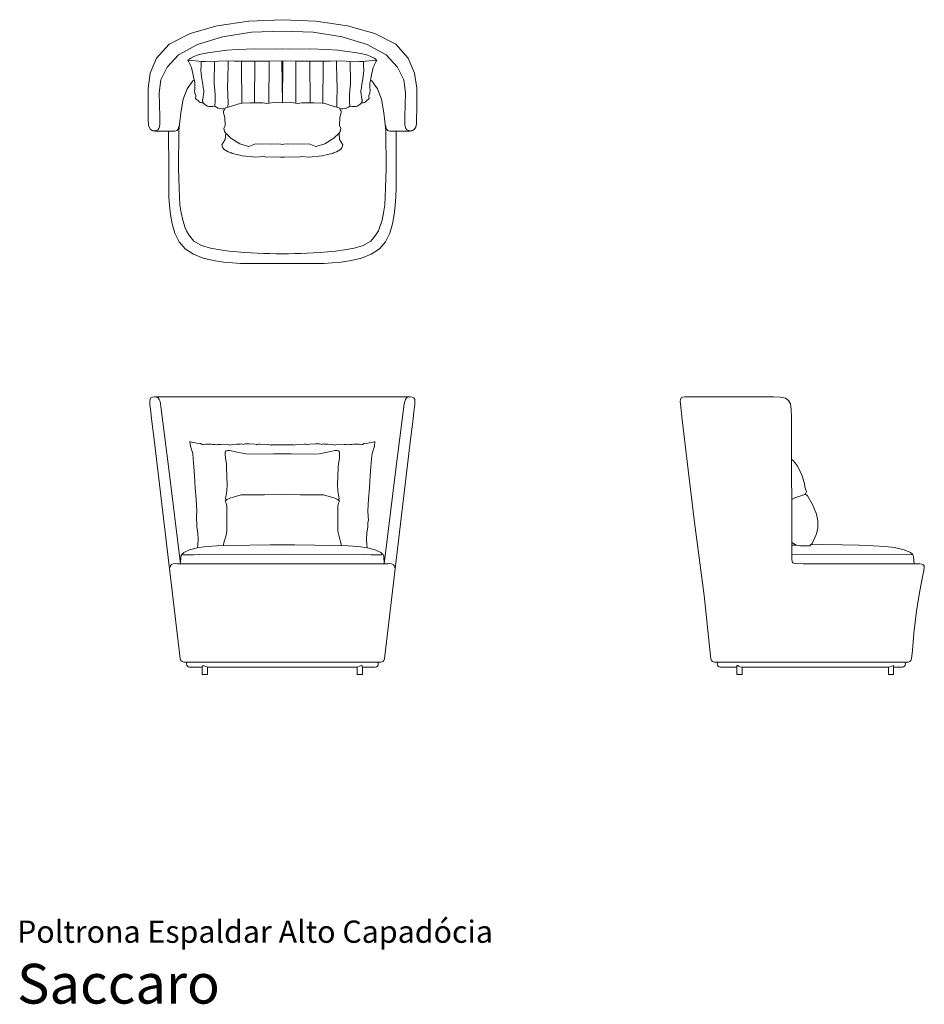
# Model space of a CAD drawing. Units: centimetres. Extents: x 1 to 342, y 0 to 371.
import ezdxf
from ezdxf.enums import TextEntityAlignment as Align

# ---------------------------------------------------------------- set-up
doc = ezdxf.new("R2010")
doc.units = ezdxf.units.CM
doc.layers.get('0').update_dxf_attribs({"lineweight": 0})
doc.styles.add('Saccaro', font='arial.ttf', dxfattribs={"height": 3.5})
doc.styles.get("Standard").update_dxf_attribs({"font": 'arial.ttf'})

# ---------------------------------------------------------------- blocks, each defined once
blk = doc.blocks.new('SaccaroPoltronaEspaldarAltoCapadociaVS')
for points in [[(57.13, 329.39), (51.97, 329.41), (51.23, 329.53), (50.9, 329.65), (50.29, 329.99), (49.73, 330.88), (49.6, 331.52), (49.48, 332.12), (49.41, 333.08), (49.37, 334.66), (49.36, 337.12), (49.36, 340.68), (49.36, 345.6), (50.15, 351.24), (52.53, 356.97), (57.28, 362.18), (65.19, 366.22), (75.47, 369.11), (87.34, 370.85), (100, 371.42)], [(142.87, 329.39), (148.03, 329.41), (148.77, 329.53), (149.11, 329.65), (149.71, 329.99), (150.27, 330.88), (150.4, 331.52), (150.52, 332.12), (150.59, 333.08), (150.63, 334.66), (150.64, 337.12), (150.64, 340.68), (150.64, 345.6), (149.85, 351.24), (147.47, 356.97), (142.73, 362.18), (134.81, 366.22), (124.53, 369.11), (112.66, 370.85), (100, 371.42)], [(50.9, 329.65), (51.64, 329.53), (52.4, 329.62), (53.04, 329.93), (53.44, 330.43), (53.67, 331.09), (53.77, 331.85), (53.8, 332.69), (53.81, 333.57), (53.82, 334.79), (53.52, 343.78), (54.24, 348.68), (56.54, 353.56), (60.89, 358.19), (68.04, 362.1), (77.46, 365.02), (88.35, 366.69), (100, 367.1)], [(149.11, 329.65), (148.36, 329.53), (147.61, 329.62), (146.96, 329.93), (146.56, 330.43), (146.33, 331.09), (146.23, 331.85), (146.2, 332.69), (146.19, 333.57), (146.18, 334.79), (146.49, 343.78), (145.76, 348.68), (143.46, 353.56), (139.12, 358.19), (131.96, 362.1), (122.55, 365.02), (111.65, 366.69), (100, 367.1)], [(100, 360.38), (97.32, 360.3), (89.61, 360.41), (83.28, 360.21), (79.13, 359.97), (71.95, 358.88), (68.67, 358.23), (67.9, 358.03), (66.62, 357.5), (65.45, 356.88), (64.82, 356.48), (64.71, 356.26), (64.62, 356.17), (64.6, 356.13), (64.5, 356.12), (64.43, 356.09), (64.58, 355.78), (65.12, 354.77), (65.26, 354.5), (65.35, 354.2), (65.7, 353.42), (66.28, 351.09), (66.64, 349.26), (66.82, 348.43), (67, 347.44), (67, 346.94), (67.04, 346.56), (67.03, 345.7), (66.95, 344.95), (66.94, 344.72), (67.06, 343.65), (67.34, 342.85), (67.42, 342.64), (67.34, 342.33), (67.29, 341.71), (67.64, 341.32), (68.04, 341.1), (68.33, 340.77), (68.63, 340.46), (69.04, 340.23), (69.49, 340.09), (69.6, 340.07), (70.01, 340.07), (70.17, 340.09), (70.38, 339.83), (70.73, 339.43), (71.17, 339.12), (71.75, 338.84), (72.4, 338.68), (73.11, 338.64), (73.82, 338.71), (74.52, 338.83), (75.12, 338.37), (75.78, 338.08), (76.48, 337.9), (77.18, 337.79), (77.92, 337.81), (78.42, 337.89)], [(100, 360.38), (102.68, 360.3), (110.39, 360.41), (116.72, 360.21), (120.87, 359.97), (128.05, 358.88), (131.33, 358.23), (132.1, 358.03), (133.38, 357.5), (134.56, 356.88), (135.19, 356.48), (135.29, 356.26), (135.38, 356.17), (135.4, 356.13), (135.51, 356.12), (135.57, 356.09), (135.42, 355.78), (134.88, 354.77), (134.74, 354.5), (134.65, 354.2), (134.3, 353.42), (133.72, 351.09), (133.36, 349.26), (133.18, 348.43), (133.01, 347.44), (133, 346.94), (132.96, 346.56), (132.97, 345.7), (133.05, 344.95), (133.06, 344.72), (132.94, 343.65), (132.66, 342.85), (132.59, 342.64), (132.66, 342.33), (132.71, 341.71), (132.36, 341.32), (131.96, 341.1), (131.67, 340.77), (131.38, 340.46), (130.96, 340.23), (130.51, 340.09), (130.4, 340.07), (129.99, 340.07), (129.83, 340.09), (129.63, 339.83), (129.27, 339.43), (128.84, 339.12), (128.25, 338.84), (127.6, 338.68), (126.89, 338.64), (126.18, 338.71), (125.48, 338.83), (124.89, 338.37), (124.22, 338.08), (123.52, 337.9), (122.82, 337.79), (122.09, 337.81), (121.58, 337.89)], [(64.6, 356.13), (65.85, 356.08), (68.47, 355.75), (69.5, 355.6), (70.9, 355.65), (73.18, 355.58), (75.97, 355.75), (79.12, 355.92), (81.89, 355.75), (84.46, 355.81), (94.97, 355.78), (100, 355.9)], [(70.17, 340.09), (70.08, 340.21), (70.03, 340.35), (69.98, 340.51), (69.94, 340.68), (69.92, 340.87), (69.92, 341.07), (69.95, 341.27), (70.01, 341.49), (70.19, 342.38), (70.31, 343.37), (70.36, 344.16), (70.35, 344.66), (70.3, 345.14), (70.19, 345.87), (69.98, 347.08), (69.65, 349.07), (69.4, 350.95), (69.32, 352.52), (69.39, 353.98), (69.4, 354.74), (69.43, 355.44), (69.5, 355.59)], [(74.52, 338.83), (74.47, 338.96), (74.51, 339.21), (74.68, 340.42), (74.68, 341.46), (74.66, 343.01), (74.52, 344.78), (74.33, 347.12), (74.29, 349.16), (74.35, 350.72), (74.42, 352.55), (74.47, 354.05), (74.47, 355.56), (74.48, 355.65)], [(79.49, 338.47), (79.52, 339.88), (79.37, 346.21), (79.42, 348.88), (79.47, 350.73), (79.53, 353.32), (79.56, 354.9), (79.54, 355.66), (79.55, 355.83), (79.56, 355.89)], [(84.69, 339.87), (84.64, 354.77), (84.64, 355.56), (84.66, 355.81)], [(89.53, 340.13), (89.67, 355.64), (89.82, 355.8)], [(94.86, 339.89), (94.97, 355.61), (94.97, 355.78)], [(100, 340.02), (99.76, 355.53), (99.83, 355.89)], [(135.4, 356.13), (134.16, 356.08), (131.53, 355.75), (130.5, 355.6), (129.1, 355.65), (126.82, 355.58), (124.03, 355.75), (120.88, 355.92), (118.11, 355.75), (115.54, 355.81), (105.03, 355.78), (100, 355.9)], [(100, 340.02), (100.24, 355.53), (100.17, 355.89)], [(105.14, 339.89), (105.03, 355.61), (105.03, 355.78)], [(110.47, 340.13), (110.33, 355.64), (110.18, 355.8)], [(115.31, 339.87), (115.36, 354.77), (115.36, 355.56), (115.34, 355.81)], [(120.51, 338.47), (120.48, 339.88), (120.63, 346.21), (120.58, 348.88), (120.53, 350.73), (120.47, 353.32), (120.45, 354.9), (120.46, 355.66), (120.45, 355.83), (120.44, 355.89)], [(125.48, 338.83), (125.53, 338.96), (125.5, 339.21), (125.32, 340.42), (125.32, 341.46), (125.35, 343.01), (125.49, 344.78), (125.67, 347.12), (125.71, 349.16), (125.65, 350.72), (125.58, 352.55), (125.54, 354.05), (125.53, 355.56), (125.52, 355.65)], [(129.83, 340.09), (129.92, 340.21), (129.97, 340.35), (130.02, 340.51), (130.06, 340.68), (130.08, 340.87), (130.08, 341.07), (130.05, 341.27), (130, 341.49), (129.81, 342.38), (129.69, 343.37), (129.64, 344.16), (129.65, 344.66), (129.71, 345.14), (129.81, 345.87), (130.02, 347.08), (130.36, 349.07), (130.6, 350.95), (130.69, 352.52), (130.62, 353.98), (130.6, 354.74), (130.57, 355.44), (130.5, 355.59)], [(100, 283.13), (97.67, 283.15), (95.33, 283.18), (92.98, 283.25), (90.61, 283.36), (88.23, 283.47), (85.72, 283.61), (83, 283.79), (79.97, 284.07), (76.55, 284.56), (72.96, 285.22), (69.53, 286.29), (66.64, 287.92), (64.7, 290.24), (63.81, 291.71), (63.41, 292.9), (62.42, 295.77), (61.9, 298.59), (61.4, 301.54), (61.27, 304.62), (61.16, 307.87), (60.89, 315.13), (60.97, 329.45), (61.34, 333), (61.69, 336.3), (62.67, 341.42), (64.08, 345.31), (66.3, 348.31), (66.76, 348.67)], [(100, 283.13), (102.34, 283.15), (104.68, 283.18), (107.03, 283.25), (109.39, 283.36), (111.78, 283.47), (114.28, 283.61), (117, 283.79), (120.04, 284.07), (123.45, 284.56), (127.04, 285.22), (130.48, 286.29), (133.36, 287.92), (135.3, 290.24), (136.19, 291.71), (136.6, 292.9), (137.58, 295.77), (138.1, 298.59), (138.6, 301.54), (138.73, 304.62), (138.84, 307.87), (139.11, 315.13), (139.03, 329.45), (138.66, 333), (138.31, 336.3), (137.33, 341.42), (135.93, 345.31), (133.71, 348.31), (133.24, 348.67)], [(100, 340.02), (97.49, 340.25), (94.15, 339.8), (92.65, 340.12), (88, 340.1), (84.88, 339.9), (83.66, 339.7), (83.06, 339.52), (81.76, 339.1), (78.61, 338.2), (78.42, 337.89), (77.95, 337.02), (77.86, 336.98), (77.78, 336.26), (78.36, 334.5), (78.46, 331.38), (77.96, 330.48), (78.22, 329.2), (78.64, 328.58), (78.42, 326.21), (77.15, 324.26), (77.53, 323.06), (78.07, 322.5), (79.6, 321.6), (80.77, 321.24), (81.11, 320.93), (82.99, 320.61), (84.85, 320.08), (90.01, 319.61), (92.64, 319.84), (94.15, 319.56), (96.1, 319.68), (99.25, 319.55), (100, 319.59)], [(100, 340.02), (102.52, 340.25), (105.85, 339.8), (107.35, 340.12), (112, 340.1), (115.12, 339.9), (116.34, 339.7), (116.94, 339.52), (118.24, 339.1), (121.39, 338.2), (121.58, 337.89), (122.06, 337.02), (122.14, 336.98), (122.22, 336.26), (121.65, 334.5), (121.55, 331.38), (122.04, 330.48), (121.78, 329.2), (121.36, 328.58), (121.59, 326.21), (122.85, 324.26), (122.47, 323.06), (121.93, 322.5), (120.4, 321.6), (119.23, 321.24), (118.89, 320.93), (117.01, 320.61), (115.15, 320.08), (109.99, 319.61), (107.36, 319.84), (105.85, 319.56), (103.9, 319.68), (100.76, 319.55), (100, 319.59)], [(57.13, 329.39), (58.19, 329.39), (58.71, 329.35), (59.47, 329.42), (60.27, 329.56), (60.62, 329.98), (60.87, 330.49), (61.03, 331.07), (61.22, 331.78)], [(142.87, 329.39), (141.81, 329.39), (141.29, 329.35), (140.53, 329.42), (139.74, 329.56), (139.38, 329.98), (139.14, 330.49), (138.98, 331.07), (138.79, 331.78)], [(57.13, 329.39), (57.14, 328.85), (57.16, 315.1), (57.16, 307.87), (57.22, 304.56), (57.41, 301.29), (57.79, 297.94), (58.43, 294.4), (59.47, 290.9), (61.06, 287.66), (63.35, 284.92), (66.49, 282.91), (70.16, 281.5), (74.05, 280.56), (77.83, 279.98), (81.19, 279.64), (84.22, 279.46), (87.01, 279.41), (89.67, 279.41), (92.29, 279.41), (94.88, 279.41), (97.44, 279.41), (100, 279.41)], [(78.64, 328.57), (80.64, 326.67), (84.02, 324.57), (87.33, 323.64), (89.86, 324.56), (95.78, 324.42), (98, 324.57), (99.45, 324.41), (100, 324.4)], [(142.87, 329.39), (142.86, 328.85), (142.85, 315.1), (142.85, 307.87), (142.78, 304.56), (142.59, 301.29), (142.21, 297.94), (141.57, 294.4), (140.54, 290.9), (138.95, 287.66), (136.65, 284.92), (133.51, 282.91), (129.84, 281.5), (125.95, 280.56), (122.17, 279.98), (118.82, 279.64), (115.79, 279.46), (112.99, 279.41), (110.33, 279.41), (107.71, 279.41), (105.12, 279.41), (102.56, 279.41), (100, 279.41)], [(121.36, 328.57), (119.36, 326.67), (115.98, 324.57), (112.68, 323.64), (110.14, 324.56), (104.22, 324.42), (102.01, 324.57), (100.55, 324.41), (100, 324.4)]]:
    blk.add_lwpolyline(points)
blk = doc.blocks.new('SaccaroPoltronaEspaldarAltoCapadociaVf')
for points in [[(100, 229.19), (76.96, 229.19), (59.39, 229.19), (54.8, 229.19), (52.51, 229.19), (51.75, 229.19), (51.01, 229.08), (50.42, 228.75), (50.11, 228.19), (50, 227.44), (50.07, 226.22), (50.38, 223.44), (50.69, 220.86), (51.71, 212.99), (61.34, 131.49), (61.52, 130.28), (61.77, 129.62), (62.17, 129.31), (62.81, 129.11), (63.57, 129.05), (64.09, 129.05), (100, 129.05)], [(61.56, 166.14), (57.21, 201.8), (54.15, 225.47), (54.04, 226.49), (53.88, 227.44), (53.61, 228.19), (53.17, 228.75), (52.51, 229.08), (51.75, 229.19)], [(100, 229.19), (123.04, 229.19), (140.61, 229.19), (145.2, 229.19), (147.49, 229.19), (148.25, 229.19), (148.99, 229.08), (149.58, 228.75), (149.89, 228.19), (150, 227.44), (149.93, 226.22), (149.62, 223.44), (149.31, 220.86), (148.3, 212.99), (138.66, 131.49), (138.48, 130.28), (138.23, 129.62), (137.83, 129.31), (137.19, 129.11), (136.44, 129.05), (135.91, 129.05), (100, 129.05)], [(138.44, 166.14), (142.79, 201.8), (145.85, 225.47), (145.96, 226.49), (146.13, 227.44), (146.39, 228.19), (146.83, 228.75), (147.49, 229.08), (148.25, 229.19)], [(68, 172.23), (68.18, 173.38), (68.32, 175.28), (68.17, 177.79), (67.82, 179.93), (67.72, 181.57), (67.58, 182.73), (67.61, 184.02), (67.75, 186.11), (67.57, 190.57), (67.18, 194.85), (66.94, 199.39), (66.66, 202.73), (66.33, 205.73), (66.2, 207.73), (65.33, 210.49), (65.07, 212.3), (65.75, 212.07), (67.73, 211.64), (69.16, 211.5), (69.81, 211.22), (70.03, 211.04), (70.41, 211.16), (71.07, 211.27), (71.76, 211.28), (73.14, 211.31), (73.84, 211.21), (74.53, 211.22), (75.11, 210.98), (75.86, 211.16), (76.51, 211.14), (79.34, 211.24), (79.99, 211.01), (80.19, 210.88), (80.61, 211.03), (81.3, 211.18), (82.7, 211.3), (84.08, 211.33), (84.77, 211.38), (85.28, 211.2), (85.43, 211.26), (86.12, 211.43), (86.83, 211.45), (87.53, 211.43), (89.65, 211.33), (90.33, 211.16), (90.52, 211.1), (90.99, 211.27), (91.69, 211.29), (94.51, 211.14), (95.17, 211.07), (95.61, 210.92), (95.84, 210.99), (96.53, 211.07), (97.23, 211.08), (98.64, 211.1), (99.34, 211.06), (100.04, 211.05)], [(132, 172.23), (131.82, 173.38), (131.68, 175.28), (131.83, 177.79), (132.18, 179.93), (132.28, 181.57), (132.42, 182.73), (132.39, 184.02), (132.26, 186.11), (132.43, 190.57), (132.83, 194.85), (133.06, 199.39), (133.35, 202.73), (133.67, 205.73), (133.81, 207.73), (134.68, 210.49), (134.93, 212.3), (134.25, 212.07), (132.27, 211.64), (130.84, 211.5), (130.19, 211.22), (129.97, 211.04), (129.6, 211.16), (128.93, 211.27), (128.25, 211.28), (126.86, 211.31), (126.16, 211.21), (125.47, 211.22), (124.89, 210.98), (124.14, 211.16), (123.49, 211.14), (120.66, 211.24), (120.01, 211.01), (119.81, 210.88), (119.39, 211.03), (118.7, 211.18), (117.3, 211.3), (115.92, 211.33), (115.23, 211.38), (114.72, 211.2), (114.57, 211.26), (113.88, 211.43), (113.17, 211.45), (112.47, 211.43), (110.35, 211.33), (109.68, 211.16), (109.48, 211.1), (109.01, 211.27), (108.31, 211.29), (105.49, 211.14), (104.83, 211.07), (104.4, 210.92), (104.16, 210.99), (103.47, 211.07), (102.77, 211.08), (101.37, 211.1), (100.66, 211.06), (99.97, 211.05)], [(100, 207.63), (96.7, 207.69), (88.29, 207.56), (86.18, 207.63), (82.33, 208.44), (80.23, 208.87), (79.39, 208.92), (78.8, 208.73), (78.49, 208.32), (78.42, 207.52), (78.51, 206.19), (78.89, 203.73), (78.99, 202.79), (79.08, 199.09), (79.15, 195.96), (79.08, 193.68), (78.6, 190.67), (78.81, 190.36), (78.92, 190.26)], [(100, 207.63), (103.3, 207.69), (111.71, 207.56), (113.82, 207.63), (117.67, 208.44), (119.77, 208.87), (120.61, 208.92), (121.2, 208.73), (121.51, 208.32), (121.58, 207.52), (121.49, 206.19), (121.11, 203.73), (121.01, 202.79), (120.92, 199.09), (120.85, 195.96), (120.92, 193.68), (121.4, 190.67), (121.19, 190.36), (121.09, 190.26)], [(77.77, 172.98), (77.82, 173.56), (78.22, 175.01), (78.76, 176.96), (79.04, 178.47), (79.09, 183.02), (79.02, 187.86), (78.87, 189.05), (78.48, 189.78), (78.93, 190.28), (80.17, 190.91), (84.51, 192.15), (87.93, 192.12), (93.28, 192.12), (100, 192.33)], [(122.23, 172.98), (122.18, 173.56), (121.78, 175.01), (121.25, 176.96), (120.96, 178.47), (120.91, 183.02), (120.98, 187.86), (121.13, 189.05), (121.53, 189.78), (121.07, 190.28), (119.83, 190.91), (115.49, 192.15), (112.07, 192.12), (106.72, 192.12), (100, 192.33)], [(100, 173.35), (95.47, 173.36), (87.79, 173.2), (80.78, 173.07), (75.24, 172.91), (71.71, 172.74), (68.35, 172.31), (64.99, 171.45), (62.86, 170.42), (62.18, 169.79), (62.11, 169.65), (62.12, 169.61), (62.51, 169.54), (63.52, 169.54), (64.82, 169.57), (66.49, 169.6), (68.85, 169.64), (100, 169.74)], [(100, 173.35), (104.53, 173.36), (112.21, 173.2), (119.22, 173.07), (124.76, 172.91), (128.29, 172.74), (131.65, 172.31), (135.01, 171.45), (137.15, 170.42), (137.82, 169.79), (137.89, 169.65), (137.88, 169.61), (137.49, 169.54), (136.48, 169.54), (135.18, 169.57), (133.52, 169.6), (131.16, 169.64), (100, 169.74)], [(62.12, 169.61), (62.04, 169.63), (61.92, 169.38), (61.79, 168.98), (61.58, 166.14)], [(137.88, 169.61), (137.96, 169.63), (138.08, 169.38), (138.22, 168.98), (138.42, 166.14)], [(100, 166.1), (60.55, 166.14), (60.3, 166.17), (59.54, 166.22), (58.79, 166.11), (58.19, 165.87), (57.83, 165.54), (57.74, 164.75)], [(100, 166.1), (139.45, 166.14), (139.71, 166.17), (140.47, 166.22), (141.21, 166.11), (141.82, 165.87), (142.17, 165.54), (142.26, 164.75)], [(64.09, 129.05), (63.93, 128.81), (63.84, 128.37), (63.93, 127.92), (64.18, 127.55), (64.55, 127.3), (65.03, 127.21), (69.81, 127.21)], [(69.81, 127.34), (69.81, 124.57), (69.86, 124.46), (69.97, 124.42), (71.66, 124.42), (71.77, 124.46), (71.81, 124.57), (71.81, 127.21), (71.49, 127.26), (70.9, 127.52), (70.57, 127.68), (70.31, 127.74), (70.26, 127.72), (70.05, 127.67), (70.01, 127.62), (69.87, 127.5), (69.81, 127.34)], [(71.81, 127.21), (100, 127.21)], [(128.19, 127.21), (100, 127.21)], [(130.19, 127.34), (130.19, 124.57), (130.15, 124.46), (130.04, 124.42), (128.34, 124.42), (128.23, 124.46), (128.19, 124.57), (128.19, 127.21), (128.51, 127.26), (129.1, 127.52), (129.43, 127.68), (129.69, 127.74), (129.74, 127.72), (129.95, 127.67), (129.99, 127.62), (130.13, 127.5), (130.19, 127.34)], [(135.91, 129.05), (136.07, 128.81), (136.16, 128.37), (136.07, 127.92), (135.83, 127.55), (135.45, 127.3), (134.97, 127.21), (130.19, 127.21)]]:
    blk.add_lwpolyline(points)
blk = doc.blocks.new('SaccaroPoltronaEspaldarAltoCapadociaVLE')
for points in [[(264.18, 129.05), (263.58, 129.05), (262.82, 129.11), (262.18, 129.31), (261.78, 129.62), (261.55, 130.28), (261.39, 131.49), (259.09, 154.14), (255.29, 182.8), (250.75, 220.51), (250.05, 226.52), (250, 227.44), (250.1, 228.19), (250.41, 228.75), (251, 229.08), (251.74, 229.19), (285.14, 229.19), (287.8, 229.05), (289.64, 228.64), (290.83, 227.82), (291.54, 226.45), (291.89, 224.41), (292.01, 221.61), (292.07, 167.91), (292.17, 167), (292.37, 166.59), (292.7, 166.36), (293.37, 166.24), (296.4, 166.2), (339.72, 166.1), (340.3, 166.1), (341.03, 166.02), (341.63, 165.81), (341.95, 165.45), (342.02, 164.78), (341.87, 163.63), (341.52, 161.84), (340.36, 156), (339.73, 152.28), (339.1, 148.24), (338.13, 140.02), (337.54, 133.46), (337.21, 130.28), (336.97, 129.62), (336.57, 129.31), (335.94, 129.11), (335.13, 129.05), (264.18, 129.05)], [(292.06, 174.23), (293.38, 173.48), (294, 173.19), (294.45, 173.09), (295.38, 172.99), (298.83, 173), (299.16, 173.29), (299.79, 173.83), (300.41, 175.15), (301.34, 177.44), (301.86, 179.77), (301.91, 182.33), (301.36, 184.85), (299.91, 188.47), (298.04, 191.81), (297.63, 192.21), (296.99, 192.28), (297.27, 192.54), (297.55, 193.34), (297.01, 195.22), (296.81, 196.27), (296.11, 199.02), (294.89, 201.91), (294.25, 203.02), (293.49, 204.05), (292.74, 204.99), (292.02, 205.56)], [(297, 192.28), (293.24, 191.02), (292.03, 190.47)], [(292.07, 173.15), (294, 173.19)], [(299.17, 173.29), (303.15, 173.38), (311.05, 173.36), (317.43, 173.16), (322.89, 172.93), (327.27, 172.72), (330.77, 172.29), (334.41, 171.44), (336.79, 170.44), (337.56, 169.75), (337.63, 169.6), (337.61, 169.58)], [(338.26, 166.1), (338.01, 168.83), (337.86, 169.29), (337.7, 169.57), (337.18, 169.64), (292.07, 169.59)], [(264.22, 129.05), (264.06, 128.81), (263.97, 128.37), (264.06, 127.92), (264.31, 127.55), (264.69, 127.3), (265.13, 127.21), (271.34, 127.21)], [(271.34, 127.67), (271.34, 124.57), (271.38, 124.46), (271.49, 124.42), (273.15, 124.42), (273.26, 124.46), (273.3, 124.57), (273.3, 127.21), (272.51, 127.3), (271.98, 127.57), (271.68, 127.76), (271.45, 127.77), (271.34, 127.67)], [(273.3, 127.21), (328.52, 127.21)], [(328.5, 127.21), (328.5, 124.57), (328.54, 124.46), (328.65, 124.42), (330.32, 124.42), (330.43, 124.46), (330.47, 124.57), (330.47, 127.67), (330.35, 127.74), (329.83, 127.5), (329.14, 127.25), (328.5, 127.21)], [(330.47, 127.21), (333.76, 127.21), (334.22, 127.3), (334.6, 127.55), (334.84, 127.92), (334.94, 128.37), (334.84, 128.81), (334.69, 129.05)]]:
    blk.add_lwpolyline(points)

msp = doc.modelspace()

# ---------------------------------------------------------------- block references
for name in ['SaccaroPoltronaEspaldarAltoCapadociaVS', 'SaccaroPoltronaEspaldarAltoCapadociaVf', 'SaccaroPoltronaEspaldarAltoCapadociaVLE']:
    msp.add_blockref(name, (0, 0))

# ---------------------------------------------------------------- texts
for s, height, p in [('Poltrona Espaldar Alto Capadócia', 8.3936, (0, 20.56)), ('Saccaro', 15, (0, -4.44))]:
    msp.add_text(s, height=height).set_placement(p, align=Align.BOTTOM_LEFT)
at = {"style": 'Saccaro'}
msp.add_text('Saccaro', height=15, dxfattribs=at).set_placement((0, -4.44), align=Align.BOTTOM_LEFT)

doc.saveas('drawing.dxf')
